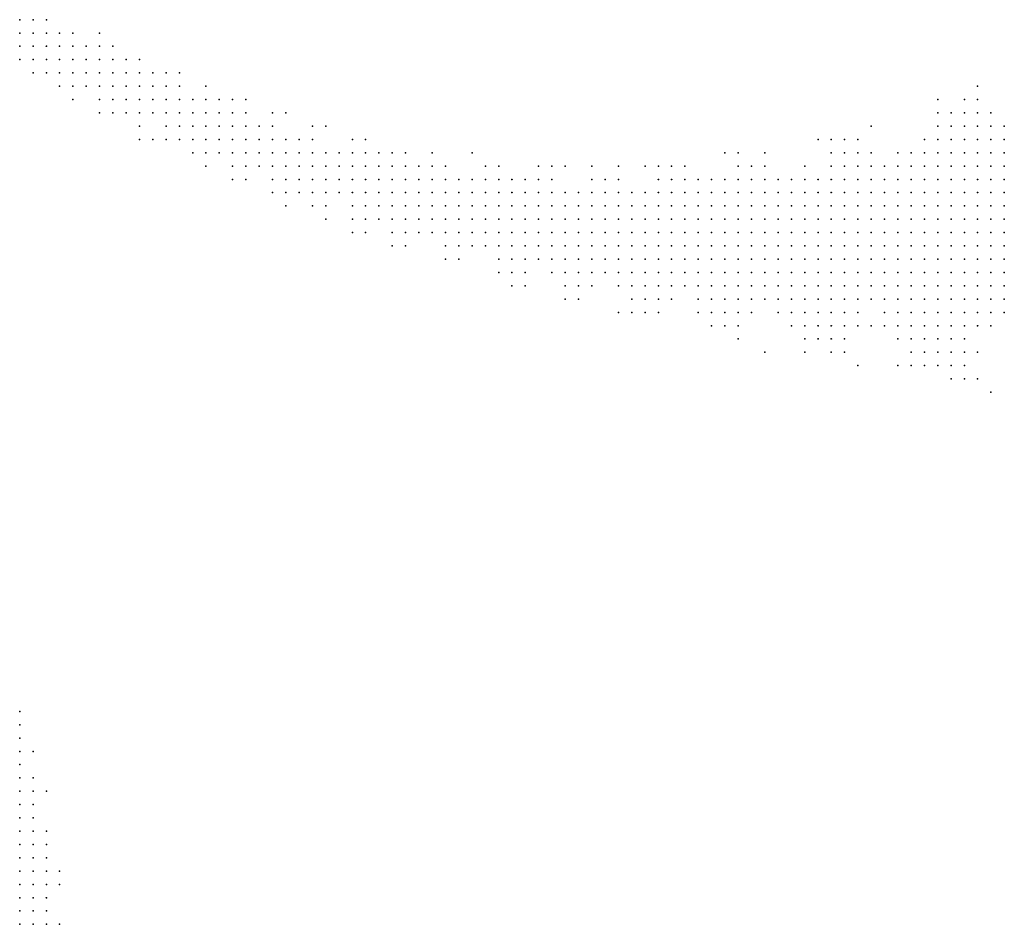
# Model space of a CAD drawing. Units: inches. Extents: x -1.28 to 1.28, y -1.09 to 1.09.
# Drawn here: x -0.15 to 0, y 0.39 to 0.53 of the extents above; entities that cross this region are included whole.
import ezdxf

# ---------------------------------------------------------------- set-up
doc = ezdxf.new("R2010")
doc.units = ezdxf.units.IN
doc.header["$MEASUREMENT"] = 0
doc.header["$PDMODE"] = 32
doc.header["$PDSIZE"] = 1e-05
for name, color, linetype in [('layer122', 122, 'Continuous'), ('layer125', 125, 'Continuous'), ('layer126', 126, 'Continuous'), ('layer127', 127, 'Continuous'), ('layer128', 128, 'Continuous'), ('layer129', 129, 'Continuous'), ('layer130', 130, 'Continuous'), ('layer131', 131, 'Continuous'), ('layer132', 132, 'Continuous'), ('layer133', 133, 'Continuous'), ('layer134', 134, 'Continuous'), ('layer135', 135, 'Continuous'), ('layer137', 137, 'Continuous'), ('layer138', 138, 'Continuous'), ('layer141', 141, 'Continuous'), ('layer143', 143, 'Continuous'), ('layer145', 145, 'Continuous'), ('layer149', 149, 'Continuous'), ('layer18', 18, 'Continuous'), ('layer19', 19, 'Continuous'), ('layer20', 20, 'Continuous'), ('layer21', 21, 'Continuous'), ('layer22', 22, 'Continuous'), ('layer23', 23, 'Continuous'), ('layer24', 24, 'Continuous'), ('layer25', 25, 'Continuous'), ('layer26', 26, 'Continuous'), ('layer27', 27, 'Continuous'), ('layer28', 28, 'Continuous'), ('layer29', 29, 'Continuous'), ('layer30', 30, 'Continuous'), ('layer31', 31, 'Continuous'), ('layer32', 32, 'Continuous'), ('layer33', 33, 'Continuous'), ('layer34', 34, 'Continuous'), ('layer35', 35, 'Continuous'), ('layer36', 36, 'Continuous'), ('layer37', 37, 'Continuous'), ('layer38', 38, 'Continuous'), ('layer39', 39, 'Continuous'), ('layer40', 40, 'Continuous'), ('layer41', 41, 'Continuous'), ('layer42', 42, 'Continuous'), ('layer43', 43, 'Continuous'), ('layer44', 44, 'Continuous'), ('layer45', 45, 'Continuous'), ('layer46', 46, 'Continuous'), ('layer47', 47, 'Continuous'), ('layer48', 48, 'Continuous'), ('layer49', 49, 'Continuous'), ('layer50', 50, 'Continuous'), ('layer51', 51, 'Continuous'), ('layer52', 52, 'Continuous'), ('layer53', 53, 'Continuous'), ('layer54', 54, 'Continuous'), ('layer55', 55, 'Continuous'), ('layer56', 56, 'Continuous'), ('layer57', 57, 'Continuous'), ('layer58', 58, 'Continuous'), ('layer59', 59, 'Continuous'), ('layer60', 60, 'Continuous'), ('layer61', 61, 'Continuous'), ('layer62', 62, 'Continuous'), ('layer63', 63, 'Continuous'), ('layer64', 64, 'Continuous'), ('layer65', 65, 'Continuous'), ('layer66', 66, 'Continuous'), ('layer67', 67, 'Continuous'), ('layer68', 68, 'Continuous'), ('layer69', 69, 'Continuous'), ('layer70', 70, 'Continuous'), ('layer71', 71, 'Continuous'), ('layer72', 72, 'Continuous'), ('layer73', 73, 'Continuous'), ('layer74', 74, 'Continuous'), ('layer75', 75, 'Continuous'), ('layer89', 89, 'Continuous'), ('layer92', 92, 'Continuous'), ('layer93', 93, 'Continuous')]:
    doc.layers.add(name, color=color, linetype=linetype)

msp = doc.modelspace()

# ---------------------------------------------------------------- linework, layer by layer
at = {"layer": 'layer122', "color": 122}
msp.add_point((-0.0804, 0.509), dxfattribs=at)
at = {"layer": 'layer125', "color": 125}
for p in [(-0.1484, 0.395), (-0.1464, 0.395), (-0.1484, 0.393), (-0.1464, 0.393)]:
    msp.add_point(p, dxfattribs=at)
at = {"layer": 'layer126', "color": 126}
for p in [(-0.1484, 0.397), (-0.1444, 0.393)]:
    msp.add_point(p, dxfattribs=at)
at = {"layer": 'layer127', "color": 127}
for p in [(-0.1484, 0.399), (-0.1464, 0.397), (-0.1444, 0.395)]:
    msp.add_point(p, dxfattribs=at)
at = {"layer": 'layer128', "color": 128}
for p in [(-0.1484, 0.401), (-0.1464, 0.401), (-0.1464, 0.399), (-0.1424, 0.393)]:
    msp.add_point(p, dxfattribs=at)
at = {"layer": 'layer129', "color": 129}
for p in [(-0.1484, 0.403), (-0.1444, 0.399), (-0.1444, 0.397)]:
    msp.add_point(p, dxfattribs=at)
at = {"layer": 'layer130', "color": 130}
for p in [(-0.1484, 0.405), (-0.1464, 0.403), (-0.1444, 0.401)]:
    msp.add_point(p, dxfattribs=at)
at = {"layer": 'layer131', "color": 131}
for p in [(-0.1484, 0.407), (-0.1464, 0.407), (-0.1464, 0.405)]:
    msp.add_point(p, dxfattribs=at)
at = {"layer": 'layer132', "color": 132}
msp.add_point((-0.1484, 0.409), dxfattribs=at)
at = {"layer": 'layer133', "color": 133}
for p in [(-0.1484, 0.411), (-0.1464, 0.409), (-0.1444, 0.405), (-0.1444, 0.403), (-0.1424, 0.399)]:
    msp.add_point(p, dxfattribs=at)
at = {"layer": 'layer134', "color": 134}
for p in [(-0.1484, 0.413), (-0.1444, 0.407)]:
    msp.add_point(p, dxfattribs=at)
at = {"layer": 'layer135', "color": 135}
for p in [(-0.1484, 0.415), (-0.1464, 0.413), (-0.1464, 0.411), (-0.1424, 0.401)]:
    msp.add_point(p, dxfattribs=at)
at = {"layer": 'layer137', "color": 137}
msp.add_point((-0.1484, 0.417), dxfattribs=at)
at = {"layer": 'layer138', "color": 138}
msp.add_point((-0.1484, 0.419), dxfattribs=at)
at = {"layer": 'layer141', "color": 141}
for p in [(-0.1484, 0.421), (-0.1464, 0.419), (-0.1464, 0.415)]:
    msp.add_point(p, dxfattribs=at)
at = {"layer": 'layer143', "color": 143}
msp.add_point((-0.1444, 0.413), dxfattribs=at)
at = {"layer": 'layer145', "color": 145}
msp.add_point((-0.1484, 0.425), dxfattribs=at)
at = {"layer": 'layer149', "color": 149}
for p in [(-0.0544, 0.507), (-0.1484, 0.423)]:
    msp.add_point(p, dxfattribs=at)
at = {"layer": 'layer18', "color": 18}
for p in [(-0.0004, 0.509), (-0.0024, 0.507), (-0.0004, 0.507), (-0.0024, 0.505), (-0.0004, 0.505), (-0.0044, 0.503), (-0.0024, 0.503), (-0.0004, 0.503), (-0.0044, 0.501), (-0.0024, 0.501), (-0.0004, 0.501), (-0.0044, 0.499), (-0.0024, 0.499), (-0.0004, 0.499), (-0.0044, 0.497), (-0.0024, 0.497), (-0.0004, 0.497), (-0.0024, 0.495), (-0.0004, 0.495), (-0.0024, 0.493), (-0.0004, 0.493), (-0.0004, 0.491)]:
    msp.add_point(p, dxfattribs=at)
at = {"layer": 'layer19', "color": 19}
for p in [(-0.0004, 0.511), (-0.0044, 0.509), (-0.0024, 0.509), (-0.0084, 0.507), (-0.0064, 0.507), (-0.0044, 0.507), (-0.0104, 0.505), (-0.0084, 0.505), (-0.0064, 0.505), (-0.0044, 0.505), (-0.0104, 0.503), (-0.0084, 0.503), (-0.0064, 0.503), (-0.0124, 0.501), (-0.0104, 0.501), (-0.0084, 0.501), (-0.0064, 0.501), (-0.0124, 0.499), (-0.0104, 0.499), (-0.0084, 0.499), (-0.0064, 0.499), (-0.0124, 0.497), (-0.0104, 0.497), (-0.0084, 0.497), (-0.0064, 0.497), (-0.0104, 0.495), (-0.0084, 0.495), (-0.0064, 0.495), (-0.0044, 0.495), (-0.0104, 0.493), (-0.0084, 0.493), (-0.0064, 0.493), (-0.0044, 0.493), (-0.0084, 0.491), (-0.0064, 0.491), (-0.0044, 0.491), (-0.0024, 0.491), (-0.0064, 0.489), (-0.0044, 0.489), (-0.0024, 0.489), (-0.0004, 0.489), (-0.0024, 0.487), (-0.0004, 0.487)]:
    msp.add_point(p, dxfattribs=at)
at = {"layer": 'layer20', "color": 20}
for p in [(-0.0064, 0.511), (-0.0044, 0.511), (-0.0024, 0.511), (-0.0104, 0.509), (-0.0084, 0.509), (-0.0064, 0.509), (-0.0124, 0.507), (-0.0104, 0.507), (-0.0124, 0.505), (-0.0144, 0.503), (-0.0124, 0.503), (-0.0164, 0.501), (-0.0144, 0.501), (-0.0164, 0.499), (-0.0144, 0.499), (-0.0164, 0.497), (-0.0144, 0.497), (-0.0164, 0.495), (-0.0144, 0.495), (-0.0124, 0.495), (-0.0164, 0.493), (-0.0144, 0.493), (-0.0124, 0.493), (-0.0164, 0.491), (-0.0144, 0.491), (-0.0124, 0.491), (-0.0104, 0.491), (-0.0144, 0.489), (-0.0124, 0.489), (-0.0104, 0.489), (-0.0084, 0.489), (-0.0124, 0.487), (-0.0104, 0.487), (-0.0084, 0.487), (-0.0064, 0.487), (-0.0044, 0.487), (-0.0084, 0.485), (-0.0064, 0.485), (-0.0044, 0.485)]:
    msp.add_point(p, dxfattribs=at)
at = {"layer": 'layer21', "color": 21}
for p in [(-0.0064, 0.513), (-0.0044, 0.513), (-0.0024, 0.513), (-0.0004, 0.513), (-0.0084, 0.511), (-0.0144, 0.507), (-0.0184, 0.505), (-0.0164, 0.505), (-0.0144, 0.505), (-0.0204, 0.503), (-0.0184, 0.503), (-0.0164, 0.503), (-0.0204, 0.501), (-0.0184, 0.501), (-0.0224, 0.499), (-0.0204, 0.499), (-0.0184, 0.499), (-0.0224, 0.497), (-0.0204, 0.497), (-0.0184, 0.497), (-0.0224, 0.495), (-0.0204, 0.495), (-0.0184, 0.495), (-0.0204, 0.493), (-0.0184, 0.493), (-0.0204, 0.491), (-0.0184, 0.491), (-0.0184, 0.489), (-0.0164, 0.489), (-0.0164, 0.487), (-0.0144, 0.487), (-0.0144, 0.485), (-0.0124, 0.485), (-0.0104, 0.485), (-0.0024, 0.485), (-0.0004, 0.485), (-0.0104, 0.483), (-0.0084, 0.483), (-0.0064, 0.483), (-0.0044, 0.483)]:
    msp.add_point(p, dxfattribs=at)
at = {"layer": 'layer22', "color": 22}
for p in [(-0.0084, 0.515), (-0.0064, 0.515), (-0.0084, 0.513), (-0.0104, 0.511), (-0.0144, 0.509), (-0.0124, 0.509), (-0.0164, 0.507), (-0.0224, 0.505), (-0.0204, 0.505), (-0.0264, 0.503), (-0.0244, 0.503), (-0.0224, 0.503), (-0.0264, 0.501), (-0.0244, 0.501), (-0.0224, 0.501), (-0.0284, 0.499), (-0.0264, 0.499), (-0.0244, 0.499), (-0.0284, 0.497), (-0.0264, 0.497), (-0.0244, 0.497), (-0.0284, 0.495), (-0.0264, 0.495), (-0.0244, 0.495), (-0.0264, 0.493), (-0.0244, 0.493), (-0.0224, 0.493), (-0.0264, 0.491), (-0.0244, 0.491), (-0.0224, 0.491), (-0.0244, 0.489), (-0.0224, 0.489), (-0.0204, 0.489), (-0.0204, 0.487), (-0.0184, 0.487), (-0.0164, 0.485), (-0.0144, 0.483), (-0.0124, 0.483), (-0.0124, 0.481), (-0.0104, 0.481), (-0.0084, 0.481)]:
    msp.add_point(p, dxfattribs=at)
at = {"layer": 'layer23', "color": 23}
for p in [(-0.0044, 0.515), (-0.0104, 0.513), (-0.0244, 0.507), (-0.0224, 0.507), (-0.0204, 0.507), (-0.0184, 0.507), (-0.0264, 0.505), (-0.0244, 0.505), (-0.0284, 0.503), (-0.0304, 0.501), (-0.0284, 0.501), (-0.0324, 0.499), (-0.0304, 0.499), (-0.0324, 0.497), (-0.0304, 0.497), (-0.0324, 0.495), (-0.0304, 0.495), (-0.0324, 0.493), (-0.0304, 0.493), (-0.0284, 0.493), (-0.0324, 0.491), (-0.0304, 0.491), (-0.0284, 0.491), (-0.0304, 0.489), (-0.0284, 0.489), (-0.0264, 0.489), (-0.0284, 0.487), (-0.0264, 0.487), (-0.0244, 0.487), (-0.0224, 0.487), (-0.0184, 0.485), (-0.0164, 0.483), (-0.0024, 0.483), (-0.0064, 0.481), (-0.0104, 0.479), (-0.0084, 0.479)]:
    msp.add_point(p, dxfattribs=at)
at = {"layer": 'layer24', "color": 24}
for p in [(-0.0064, 0.517), (-0.0104, 0.515), (-0.0224, 0.509), (-0.0164, 0.509), (-0.0264, 0.507), (-0.0284, 0.505), (-0.0324, 0.503), (-0.0304, 0.503), (-0.0344, 0.501), (-0.0324, 0.501), (-0.0364, 0.499), (-0.0344, 0.499), (-0.0364, 0.497), (-0.0344, 0.497), (-0.0364, 0.495), (-0.0344, 0.495), (-0.0364, 0.493), (-0.0344, 0.493), (-0.0364, 0.491), (-0.0344, 0.491), (-0.0344, 0.489), (-0.0324, 0.489), (-0.0324, 0.487), (-0.0304, 0.487), (-0.0284, 0.485), (-0.0264, 0.485), (-0.0244, 0.485), (-0.0224, 0.485), (-0.0144, 0.481), (-0.0124, 0.479), (-0.0064, 0.479)]:
    msp.add_point(p, dxfattribs=at)
at = {"layer": 'layer25', "color": 25}
for p in [(-0.0244, 0.509), (-0.0204, 0.509), (-0.0304, 0.505), (-0.0384, 0.503), (-0.0364, 0.503), (-0.0344, 0.503), (-0.0404, 0.501), (-0.0384, 0.501), (-0.0364, 0.501), (-0.0424, 0.499), (-0.0404, 0.499), (-0.0384, 0.499), (-0.0424, 0.497), (-0.0404, 0.497), (-0.0384, 0.497), (-0.0424, 0.495), (-0.0404, 0.495), (-0.0384, 0.495), (-0.0404, 0.493), (-0.0384, 0.493), (-0.0404, 0.491), (-0.0384, 0.491), (-0.0364, 0.489), (-0.0344, 0.487), (-0.0304, 0.485), (-0.0284, 0.483), (-0.0264, 0.483), (-0.0084, 0.477)]:
    msp.add_point(p, dxfattribs=at)
at = {"layer": 'layer26', "color": 26}
for p in [(-0.0044, 0.517), (-0.0264, 0.509), (-0.0364, 0.505), (-0.0344, 0.505), (-0.0324, 0.505), (-0.0404, 0.503), (-0.0424, 0.501), (-0.0444, 0.499), (-0.0444, 0.497), (-0.0464, 0.495), (-0.0444, 0.495), (-0.0464, 0.493), (-0.0444, 0.493), (-0.0424, 0.493), (-0.0444, 0.491), (-0.0424, 0.491), (-0.0444, 0.489), (-0.0424, 0.489), (-0.0404, 0.489), (-0.0384, 0.489), (-0.0324, 0.485), (-0.0304, 0.483), (-0.0244, 0.483), (-0.0284, 0.481), (-0.0264, 0.481), (-0.0164, 0.481), (-0.0124, 0.477), (-0.0064, 0.477)]:
    msp.add_point(p, dxfattribs=at)
at = {"layer": 'layer27', "color": 27}
for p in [(-0.0024, 0.515), (-0.0244, 0.511), (-0.0224, 0.511), (-0.0384, 0.505), (-0.0444, 0.503), (-0.0424, 0.503), (-0.0464, 0.501), (-0.0444, 0.501), (-0.0484, 0.499), (-0.0464, 0.499), (-0.0484, 0.497), (-0.0464, 0.497), (-0.0484, 0.495), (-0.0484, 0.493), (-0.0484, 0.491), (-0.0464, 0.491), (-0.0464, 0.489), (-0.0444, 0.487), (-0.0424, 0.487), (-0.0404, 0.487), (-0.0384, 0.487)]:
    msp.add_point(p, dxfattribs=at)
at = {"layer": 'layer28', "color": 28}
for p in [(-0.0104, 0.517), (-0.0264, 0.511), (-0.0384, 0.507), (-0.0364, 0.507), (-0.0304, 0.507), (-0.0404, 0.505), (-0.0464, 0.503), (-0.0524, 0.501), (-0.0504, 0.501), (-0.0484, 0.501), (-0.0524, 0.499), (-0.0504, 0.499), (-0.0544, 0.497), (-0.0524, 0.497), (-0.0504, 0.497), (-0.0544, 0.495), (-0.0524, 0.495), (-0.0504, 0.495), (-0.0524, 0.493), (-0.0504, 0.493), (-0.0504, 0.491), (-0.0484, 0.489), (-0.0364, 0.487), (-0.0424, 0.485), (-0.0404, 0.485), (-0.0184, 0.483), (-0.0304, 0.481), (-0.0244, 0.481)]:
    msp.add_point(p, dxfattribs=at)
at = {"layer": 'layer29', "color": 29}
for p in [(-0.0524, 0.503), (-0.0504, 0.503), (-0.0484, 0.503), (-0.0544, 0.501), (-0.0564, 0.499), (-0.0544, 0.499), (-0.0564, 0.497), (-0.0564, 0.495), (-0.0564, 0.493), (-0.0544, 0.493), (-0.0564, 0.491), (-0.0544, 0.491), (-0.0524, 0.491), (-0.0524, 0.489), (-0.0504, 0.489), (-0.0464, 0.487), (-0.0444, 0.485), (-0.0344, 0.485), (-0.0324, 0.483), (-0.0264, 0.479), (-0.0104, 0.477)]:
    msp.add_point(p, dxfattribs=at)
at = {"layer": 'layer30', "color": 30}
for p in [(-0.0044, 0.519), (-0.0404, 0.507), (-0.0504, 0.505), (-0.0484, 0.505), (-0.0544, 0.503), (-0.0584, 0.501), (-0.0564, 0.501), (-0.0604, 0.499), (-0.0584, 0.499), (-0.0604, 0.497), (-0.0584, 0.497), (-0.0604, 0.495), (-0.0584, 0.495), (-0.0584, 0.493), (-0.0584, 0.491), (-0.0564, 0.489), (-0.0544, 0.489), (-0.0424, 0.483), (-0.0404, 0.483), (-0.0144, 0.479), (-0.0144, 0.477), (-0.0064, 0.475)]:
    msp.add_point(p, dxfattribs=at)
at = {"layer": 'layer31', "color": 31}
for p in [(-0.0444, 0.505), (-0.0424, 0.505), (-0.0564, 0.503), (-0.0624, 0.501), (-0.0604, 0.501), (-0.0644, 0.499), (-0.0624, 0.499), (-0.0644, 0.497), (-0.0624, 0.497), (-0.0644, 0.495), (-0.0624, 0.495), (-0.0624, 0.493), (-0.0604, 0.493), (-0.0544, 0.487), (-0.0524, 0.487), (-0.0384, 0.485), (-0.0444, 0.483), (-0.0224, 0.483), (-0.0244, 0.479)]:
    msp.add_point(p, dxfattribs=at)
at = {"layer": 'layer32', "color": 32}
for p in [(-0.0364, 0.509), (-0.0624, 0.503), (-0.0604, 0.503), (-0.0584, 0.503), (-0.0644, 0.501), (-0.0664, 0.499), (-0.0664, 0.497), (-0.0664, 0.495), (-0.0664, 0.493), (-0.0644, 0.493), (-0.0624, 0.491), (-0.0604, 0.491), (-0.0584, 0.489), (-0.0564, 0.487), (-0.0084, 0.475), (-0.0044, 0.475)]:
    msp.add_point(p, dxfattribs=at)
at = {"layer": 'layer33', "color": 33}
for p in [(-0.0644, 0.503), (-0.0684, 0.501), (-0.0664, 0.501), (-0.0704, 0.499), (-0.0684, 0.499), (-0.0704, 0.497), (-0.0684, 0.497), (-0.0684, 0.495), (-0.0684, 0.493), (-0.0664, 0.491), (-0.0644, 0.491), (-0.0464, 0.485)]:
    msp.add_point(p, dxfattribs=at)
at = {"layer": 'layer34', "color": 34}
for p in [(-0.0124, 0.511), (-0.0504, 0.507), (-0.0484, 0.507), (-0.0604, 0.505), (-0.0704, 0.503), (-0.0684, 0.503), (-0.0664, 0.503), (-0.0724, 0.501), (-0.0704, 0.501), (-0.0724, 0.499), (-0.0724, 0.497), (-0.0724, 0.495), (-0.0704, 0.495), (-0.0644, 0.489), (-0.0544, 0.485)]:
    msp.add_point(p, dxfattribs=at)
at = {"layer": 'layer35', "color": 35}
for p in [(-0.0284, 0.511), (-0.0584, 0.505), (-0.0724, 0.503), (-0.0744, 0.501), (-0.0764, 0.499), (-0.0744, 0.499), (-0.0764, 0.497), (-0.0744, 0.497), (-0.0744, 0.495), (-0.0724, 0.493), (-0.0704, 0.493), (-0.0684, 0.491), (-0.0664, 0.489), (-0.0564, 0.485), (-0.0404, 0.481), (-0.0044, 0.479)]:
    msp.add_point(p, dxfattribs=at)
at = {"layer": 'layer36', "color": 36}
for p in [(-0.0704, 0.505), (-0.0684, 0.505), (-0.0764, 0.503), (-0.0744, 0.503), (-0.0784, 0.501), (-0.0764, 0.501), (-0.0784, 0.499), (-0.0784, 0.497), (-0.0764, 0.495), (-0.0744, 0.493), (-0.0504, 0.487), (-0.0524, 0.485)]:
    msp.add_point(p, dxfattribs=at)
at = {"layer": 'layer37', "color": 37}
for p in [(-0.0804, 0.503), (-0.0784, 0.503), (-0.0804, 0.501), (-0.0804, 0.499), (-0.0804, 0.497), (-0.0784, 0.495), (-0.0764, 0.493)]:
    msp.add_point(p, dxfattribs=at)
at = {"layer": 'layer38', "color": 38}
for p in [(-0.0204, 0.513), (-0.0524, 0.507), (-0.0784, 0.505), (-0.0764, 0.505), (-0.0624, 0.505), (-0.0824, 0.503), (-0.0824, 0.501), (-0.0844, 0.499), (-0.0824, 0.499), (-0.0824, 0.497), (-0.0804, 0.495), (-0.0744, 0.491), (-0.0644, 0.487)]:
    msp.add_point(p, dxfattribs=at)
at = {"layer": 'layer39', "color": 39}
for p in [(-0.0824, 0.505), (-0.0804, 0.505), (-0.0524, 0.505), (-0.0844, 0.503), (-0.0864, 0.501), (-0.0844, 0.501), (-0.0864, 0.499), (-0.0844, 0.497), (-0.0824, 0.495)]:
    msp.add_point(p, dxfattribs=at)
at = {"layer": 'layer40', "color": 40}
for p in [(-0.0404, 0.509), (-0.0704, 0.507), (-0.0864, 0.505), (-0.0844, 0.505), (-0.0724, 0.505), (-0.0884, 0.503), (-0.0864, 0.503), (-0.0884, 0.501), (-0.0884, 0.499), (-0.0844, 0.495)]:
    msp.add_point(p, dxfattribs=at)
at = {"layer": 'layer41', "color": 41}
for p in [(-0.0784, 0.507), (-0.0584, 0.507), (-0.0884, 0.505), (-0.0904, 0.503), (-0.0904, 0.501), (-0.0904, 0.499), (-0.0864, 0.497), (-0.0824, 0.493), (-0.0764, 0.491), (-0.0724, 0.491), (-0.0664, 0.487)]:
    msp.add_point(p, dxfattribs=at)
at = {"layer": 'layer42', "color": 42}
for p in [(-0.0864, 0.507), (-0.0844, 0.507), (-0.0764, 0.507), (-0.0684, 0.507), (-0.0624, 0.507), (-0.0924, 0.505), (-0.0904, 0.505), (-0.0464, 0.505), (-0.0924, 0.503), (-0.0924, 0.501), (-0.0924, 0.499), (-0.0904, 0.497), (-0.0884, 0.497)]:
    msp.add_point(p, dxfattribs=at)
at = {"layer": 'layer43', "color": 43}
for p in [(-0.0924, 0.507), (-0.0904, 0.507), (-0.0884, 0.507), (-0.0944, 0.505), (-0.0944, 0.503), (-0.0944, 0.501), (-0.0624, 0.489)]:
    msp.add_point(p, dxfattribs=at)
at = {"layer": 'layer44', "color": 44}
for p in [(-0.0944, 0.507), (-0.0964, 0.505), (-0.0744, 0.505), (-0.0984, 0.503), (-0.0964, 0.503), (-0.0964, 0.501), (-0.0844, 0.493), (-0.0224, 0.477)]:
    msp.add_point(p, dxfattribs=at)
at = {"layer": 'layer45', "color": 45}
for p in [(-0.0984, 0.507), (-0.0964, 0.507), (-0.0984, 0.505), (-0.0984, 0.501), (-0.0964, 0.499), (-0.0944, 0.499), (-0.0924, 0.497), (-0.0904, 0.495)]:
    msp.add_point(p, dxfattribs=at)
at = {"layer": 'layer46', "color": 46}
for p in [(-0.0924, 0.509), (-0.1004, 0.507), (-0.1024, 0.505), (-0.1004, 0.505), (-0.1004, 0.503)]:
    msp.add_point(p, dxfattribs=at)
at = {"layer": 'layer47', "color": 47}
for p in [(-0.1004, 0.509), (-0.0984, 0.509), (-0.1024, 0.507), (-0.1044, 0.505), (-0.1024, 0.503), (-0.0984, 0.499), (-0.0744, 0.489)]:
    msp.add_point(p, dxfattribs=at)
at = {"layer": 'layer48', "color": 48}
for p in [(-0.1044, 0.509), (-0.1024, 0.509), (-0.0964, 0.509), (-0.1044, 0.507), (-0.1044, 0.503), (-0.0724, 0.489)]:
    msp.add_point(p, dxfattribs=at)
at = {"layer": 'layer49', "color": 49}
for p in [(-0.0984, 0.511), (-0.1064, 0.509), (-0.0944, 0.509), (-0.1084, 0.507), (-0.1064, 0.507), (-0.1064, 0.505), (-0.1024, 0.501)]:
    msp.add_point(p, dxfattribs=at)
at = {"layer": 'layer50', "color": 50}
for p in [(-0.1064, 0.511), (-0.1044, 0.511), (-0.1084, 0.509), (-0.0864, 0.509), (-0.0424, 0.509), (-0.1104, 0.507), (-0.1084, 0.505), (-0.1044, 0.501), (-0.0964, 0.497)]:
    msp.add_point(p, dxfattribs=at)
at = {"layer": 'layer51', "color": 51}
for p in [(-0.1104, 0.511), (-0.1084, 0.511), (-0.1104, 0.509), (-0.0904, 0.509), (-0.1104, 0.505)]:
    msp.add_point(p, dxfattribs=at)
at = {"layer": 'layer52', "color": 52}
for p in [(-0.1124, 0.511), (-0.1124, 0.509), (-0.1124, 0.507), (-0.0924, 0.495), (-0.0304, 0.479), (-0.0024, 0.473)]:
    msp.add_point(p, dxfattribs=at)
at = {"layer": 'layer53', "color": 53}
for p in [(-0.1124, 0.513), (-0.1104, 0.513), (-0.1044, 0.513), (-0.1144, 0.511), (-0.1144, 0.509), (-0.1144, 0.507), (-0.1084, 0.503)]:
    msp.add_point(p, dxfattribs=at)
at = {"layer": 'layer54', "color": 54}
for p in [(-0.1164, 0.513), (-0.1144, 0.513), (-0.1164, 0.511), (-0.1164, 0.509), (-0.1104, 0.503), (-0.0584, 0.485)]:
    msp.add_point(p, dxfattribs=at)
at = {"layer": 'layer55', "color": 55}
for p in [(-0.1184, 0.513), (-0.1184, 0.511), (-0.1164, 0.507), (-0.0204, 0.483), (-0.0164, 0.477)]:
    msp.add_point(p, dxfattribs=at)
at = {"layer": 'layer56', "color": 56}
for p in [(-0.1184, 0.515), (-0.1164, 0.515), (-0.1144, 0.515), (-0.1204, 0.513), (-0.1204, 0.511), (-0.1184, 0.509), (-0.0664, 0.507)]:
    msp.add_point(p, dxfattribs=at)
at = {"layer": 'layer57', "color": 57}
for p in [(-0.1204, 0.515), (-0.1104, 0.515), (-0.1224, 0.513), (-0.1224, 0.511), (-0.1204, 0.509), (-0.1144, 0.505), (-0.1024, 0.499)]:
    msp.add_point(p, dxfattribs=at)
at = {"layer": 'layer58', "color": 58}
for p in [(-0.1224, 0.517), (-0.1244, 0.515), (-0.1224, 0.515), (-0.1244, 0.513), (-0.1064, 0.503)]:
    msp.add_point(p, dxfattribs=at)
at = {"layer": 'layer59', "color": 59}
for p in [(-0.1244, 0.517), (-0.1204, 0.517), (-0.1264, 0.515), (-0.1264, 0.513), (-0.1164, 0.505)]:
    msp.add_point(p, dxfattribs=at)
at = {"layer": 'layer60', "color": 60}
for p in [(-0.1264, 0.517), (-0.1244, 0.511), (-0.1224, 0.509)]:
    msp.add_point(p, dxfattribs=at)
at = {"layer": 'layer61', "color": 61}
for p in [(-0.1284, 0.519), (-0.1264, 0.519), (-0.1284, 0.517), (-0.1284, 0.515), (-0.1264, 0.511), (-0.1204, 0.507)]:
    msp.add_point(p, dxfattribs=at)
at = {"layer": 'layer62', "color": 62}
for p in [(-0.1244, 0.519), (-0.1304, 0.517), (-0.1184, 0.517), (-0.1304, 0.515), (-0.1024, 0.513)]:
    msp.add_point(p, dxfattribs=at)
at = {"layer": 'layer63', "color": 63}
for p in [(-0.1324, 0.519), (-0.1304, 0.519), (-0.1204, 0.519), (-0.1324, 0.517), (-0.1144, 0.517)]:
    msp.add_point(p, dxfattribs=at)
at = {"layer": 'layer64', "color": 64}
for p in [(-0.1324, 0.521), (-0.1304, 0.521), (-0.1344, 0.519), (-0.1324, 0.515), (-0.1304, 0.513), (-0.0964, 0.511), (-0.1084, 0.501), (-0.0984, 0.497)]:
    msp.add_point(p, dxfattribs=at)
at = {"layer": 'layer65', "color": 65}
for p in [(-0.1344, 0.521), (-0.1284, 0.521), (-0.1264, 0.521), (-0.1364, 0.519), (-0.1344, 0.517), (-0.1084, 0.515)]:
    msp.add_point(p, dxfattribs=at)
at = {"layer": 'layer66', "color": 66}
for p in [(-0.1344, 0.523), (-0.1364, 0.521), (-0.1364, 0.517)]:
    msp.add_point(p, dxfattribs=at)
at = {"layer": 'layer67', "color": 67}
for p in [(-0.1384, 0.523), (-0.1364, 0.523), (-0.1304, 0.523), (-0.1384, 0.521), (-0.1384, 0.519)]:
    msp.add_point(p, dxfattribs=at)
at = {"layer": 'layer68', "color": 68}
for p in [(-0.1404, 0.523), (-0.1404, 0.521), (-0.1244, 0.521), (-0.1404, 0.519), (-0.1364, 0.515)]:
    msp.add_point(p, dxfattribs=at)
at = {"layer": 'layer69', "color": 69}
for p in [(-0.1404, 0.525), (-0.1384, 0.525), (-0.1364, 0.525), (-0.1424, 0.523), (-0.1424, 0.521), (-0.1164, 0.517)]:
    msp.add_point(p, dxfattribs=at)
at = {"layer": 'layer70', "color": 70}
for p in [(-0.1424, 0.525), (-0.1444, 0.523), (-0.1324, 0.523), (-0.1344, 0.515)]:
    msp.add_point(p, dxfattribs=at)
at = {"layer": 'layer71', "color": 71}
for p in [(-0.1424, 0.527), (-0.1444, 0.525), (-0.1444, 0.521), (-0.1424, 0.519)]:
    msp.add_point(p, dxfattribs=at)
at = {"layer": 'layer72', "color": 72}
for p in [(-0.1464, 0.527), (-0.1444, 0.527), (-0.1404, 0.527), (-0.1464, 0.525), (-0.1344, 0.525), (-0.1464, 0.523), (-0.1404, 0.517)]:
    msp.add_point(p, dxfattribs=at)
at = {"layer": 'layer73', "color": 73}
for p in [(-0.1484, 0.527), (-0.1484, 0.525), (-0.1464, 0.521)]:
    msp.add_point(p, dxfattribs=at)
at = {"layer": 'layer74', "color": 74}
for p in [(-0.1484, 0.529), (-0.1464, 0.529), (-0.1484, 0.523)]:
    msp.add_point(p, dxfattribs=at)
at = {"layer": 'layer75', "color": 75}
for p in [(-0.1444, 0.529), (-0.1304, 0.511)]:
    msp.add_point(p, dxfattribs=at)
at = {"layer": 'layer89', "color": 89}
msp.add_point((-0.1364, 0.527), dxfattribs=at)
at = {"layer": 'layer92', "color": 92}
msp.add_point((-0.0364, 0.479), dxfattribs=at)
at = {"layer": 'layer93', "color": 93}
msp.add_point((-0.1284, 0.511), dxfattribs=at)

doc.saveas('drawing.dxf')
